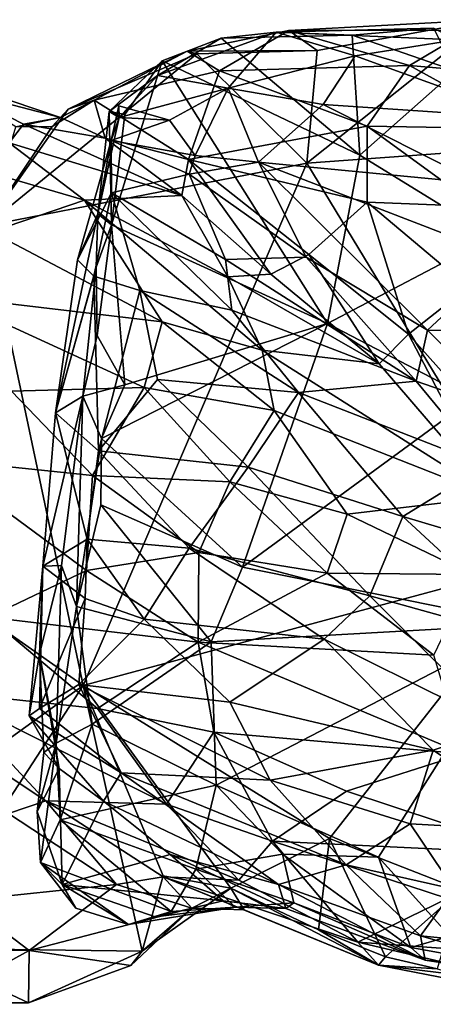
# Model space of a CAD drawing. Extents: x -12.3 to 13.8, y 5.5 to 6.1.
# Drawn here: x 2.3 to 2.5, y 5.5 to 6 of the extents above; entities that cross this region are included whole.
import ezdxf

# ---------------------------------------------------------------- set-up
doc = ezdxf.new("R2010")
doc.units = 0
doc.header["$MEASUREMENT"] = 0
doc.layers.add('1', color=7, linetype='Continuous')

msp = doc.modelspace()

# ---------------------------------------------------------------- linework, layer by layer
at = {"layer": '1'}
for points in [[(2.46292, 6.02162, -0.04434), (2.55072, 6.02187, -0.0243), (2.5592, 6.02693, -0.05565)], [(2.5592, 6.02693, -0.05565), (2.47668, 6.01199, -0.05298), (2.46292, 6.02162, -0.04434)], [(2.47158, 5.95708, -0.06078), (2.5592, 6.02693, -0.05565), (2.58556, 5.96545, -0.06475)], [(2.47668, 6.01199, -0.05298), (2.5592, 6.02693, -0.05565), (2.47158, 5.95708, -0.06078)], [(2.43338, 5.9936, -0.01111), (2.45664, 6.02086, -0.04275), (2.39893, 5.99979, -0.04183)], [(2.42987, 6.01799, -0.0715), (2.39893, 5.99979, -0.04183), (2.45664, 6.02086, -0.04275)], [(2.47668, 6.01199, -0.05298), (2.41342, 6.01165, -0.04915), (2.46292, 6.02162, -0.04434)], [(2.41342, 6.01165, -0.04915), (2.42905, 6.00201, -0.02237), (2.46292, 6.02162, -0.04434)], [(2.52162, 6.00457, 0.00727), (2.46292, 6.02162, -0.04434), (2.42905, 6.00201, -0.02237)], [(2.49372, 6.01932, -0.04949), (2.42987, 6.01799, -0.0715), (2.45664, 6.02086, -0.04275)], [(2.42987, 6.01799, -0.0715), (2.49372, 6.01932, -0.04949), (2.49736, 5.96105, -0.06301)], [(2.49517, 6.00933, -0.00119), (2.45664, 6.02086, -0.04275), (2.43338, 5.9936, -0.01111)], [(2.53328, 6.02286, -0.03236), (2.49372, 6.01932, -0.04949), (2.45664, 6.02086, -0.04275)], [(2.53328, 6.02286, -0.03236), (2.45664, 6.02086, -0.04275), (2.54414, 6.01713, -0.00292)], [(2.49517, 6.00933, -0.00119), (2.54414, 6.01713, -0.00292), (2.45664, 6.02086, -0.04275)], [(2.55072, 6.02187, -0.0243), (2.46292, 6.02162, -0.04434), (2.52162, 6.00457, 0.00727)], [(2.53328, 6.02286, -0.03236), (2.54387, 6.00198, -0.04613), (2.49372, 6.01932, -0.04949)], [(2.49736, 5.96105, -0.06301), (2.49372, 6.01932, -0.04949), (2.54387, 6.00198, -0.04613)], [(2.55072, 6.02187, -0.0243), (2.52162, 6.00457, 0.00727), (2.62205, 5.99592, 0.02799)], [(2.40124, 6.00686, -0.08046), (2.39893, 5.99979, -0.04183), (2.42987, 6.01799, -0.0715)], [(2.49736, 5.96105, -0.06301), (2.40124, 6.00686, -0.08046), (2.42987, 6.01799, -0.0715)], [(2.54414, 6.01713, -0.00292), (2.49517, 6.00933, -0.00119), (2.57894, 5.97903, 0.05749)], [(2.35544, 5.98332, -0.05506), (2.41802, 6.01039, -0.05845), (2.31538, 5.92663, -0.06086)], [(2.41802, 6.01039, -0.05845), (2.47158, 5.95708, -0.06078), (2.31538, 5.92663, -0.06086)], [(2.41342, 6.01165, -0.04915), (2.35544, 5.98332, -0.05506), (2.36802, 5.98775, -0.04289)], [(2.35544, 5.98332, -0.05506), (2.41342, 6.01165, -0.04915), (2.41802, 6.01039, -0.05845)], [(2.36802, 5.98775, -0.04289), (2.42905, 6.00201, -0.02237), (2.41342, 6.01165, -0.04915)], [(2.47668, 6.01199, -0.05298), (2.41802, 6.01039, -0.05845), (2.41342, 6.01165, -0.04915)], [(2.47668, 6.01199, -0.05298), (2.47158, 5.95708, -0.06078), (2.41802, 6.01039, -0.05845)], [(2.39893, 5.99979, -0.04183), (2.40124, 6.00686, -0.08046), (2.37539, 5.98217, -0.04672)], [(2.38304, 5.98084, -0.07744), (2.37539, 5.98217, -0.04672), (2.40124, 6.00686, -0.08046)], [(2.38304, 5.98084, -0.07744), (2.40124, 6.00686, -0.08046), (2.37649, 5.92712, -0.08744)], [(2.48163, 5.87898, -0.07042), (2.37649, 5.92712, -0.08744), (2.40124, 6.00686, -0.08046)], [(2.48163, 5.87898, -0.07042), (2.40124, 6.00686, -0.08046), (2.49736, 5.96105, -0.06301)], [(2.43338, 5.9936, -0.01111), (2.47963, 5.98559, 0.02213), (2.49517, 6.00933, -0.00119)], [(2.47963, 5.98559, 0.02213), (2.57894, 5.97903, 0.05749), (2.49517, 6.00933, -0.00119)], [(2.30165, 5.99235, -0.03048), (2.27994, 6.00347, -0.00695), (2.35162, 5.97938, -0.02193)], [(2.27994, 6.00347, -0.00695), (2.33364, 5.9761, 0.02825), (2.35162, 5.97938, -0.02193)], [(2.32664, 5.96703, 0.0511), (2.33364, 5.9761, 0.02825), (2.27994, 6.00347, -0.00695)], [(2.36802, 5.98775, -0.04289), (2.41402, 5.95888, 0.01043), (2.42905, 6.00201, -0.02237)], [(2.501, 5.97507, 0.03665), (2.42905, 6.00201, -0.02237), (2.41402, 5.95888, 0.01043)], [(2.42905, 6.00201, -0.02237), (2.501, 5.97507, 0.03665), (2.52162, 6.00457, 0.00727)], [(2.49736, 5.96105, -0.06301), (2.54387, 6.00198, -0.04613), (2.56196, 5.92119, -0.06061)], [(2.52162, 6.00457, 0.00727), (2.501, 5.97507, 0.03665), (2.57786, 5.97385, 0.05506)], [(2.52162, 6.00457, 0.00727), (2.57786, 5.97385, 0.05506), (2.62205, 5.99592, 0.02799)], [(2.39893, 5.99979, -0.04183), (2.37539, 5.98217, -0.04672), (2.38019, 5.9793, -0.01028)], [(2.38019, 5.9793, -0.01028), (2.43338, 5.9936, -0.01111), (2.39893, 5.99979, -0.04183)], [(2.30165, 5.99235, -0.03048), (2.35162, 5.97938, -0.02193), (2.32995, 5.97472, -0.03963)], [(2.40478, 5.97801, 0.00247), (2.43338, 5.9936, -0.01111), (2.38019, 5.9793, -0.01028)], [(2.41731, 5.96088, 0.01662), (2.43338, 5.9936, -0.01111), (2.40478, 5.97801, 0.00247)], [(2.43338, 5.9936, -0.01111), (2.41731, 5.96088, 0.01662), (2.44816, 5.95757, 0.03054)], [(2.44816, 5.95757, 0.03054), (2.47963, 5.98559, 0.02213), (2.43338, 5.9936, -0.01111)], [(2.35162, 5.97938, -0.02193), (2.36802, 5.98775, -0.04289), (2.34764, 5.975, -0.04694)], [(2.34764, 5.975, -0.04694), (2.36802, 5.98775, -0.04289), (2.35544, 5.98332, -0.05506)], [(2.36802, 5.98775, -0.04289), (2.35162, 5.97938, -0.02193), (2.37345, 5.9693, -0.00023)], [(2.41402, 5.95888, 0.01043), (2.36802, 5.98775, -0.04289), (2.37345, 5.9693, -0.00023)], [(2.35544, 5.98332, -0.05506), (2.31538, 5.92663, -0.06086), (2.34764, 5.975, -0.04694)], [(2.36987, 5.93239, -0.03228), (2.38019, 5.9793, -0.01028), (2.37539, 5.98217, -0.04672)], [(2.37539, 5.98217, -0.04672), (2.37649, 5.92712, -0.08744), (2.36987, 5.93239, -0.03228)], [(2.37539, 5.98217, -0.04672), (2.38304, 5.98084, -0.07744), (2.37649, 5.92712, -0.08744)], [(2.38009, 5.98496, 0.00759), (2.37632, 5.96814, 0.04926), (2.40478, 5.97801, 0.00247)], [(2.38019, 5.9793, -0.01028), (2.37632, 5.96814, 0.04926), (2.38009, 5.98496, 0.00759)], [(2.38009, 5.98496, 0.00759), (2.40478, 5.97801, 0.00247), (2.38019, 5.9793, -0.01028)], [(2.55603, 5.94728, 0.07882), (2.47963, 5.98559, 0.02213), (2.44816, 5.95757, 0.03054)], [(2.47963, 5.98559, 0.02213), (2.55603, 5.94728, 0.07882), (2.57894, 5.97903, 0.05749)], [(2.33364, 5.9761, 0.02825), (2.32664, 5.96703, 0.0511), (2.41069, 5.94139, 0.03634)], [(2.34764, 5.975, -0.04694), (2.32995, 5.97472, -0.03963), (2.35162, 5.97938, -0.02193)], [(2.33364, 5.9761, 0.02825), (2.37345, 5.9693, -0.00023), (2.35162, 5.97938, -0.02193)], [(2.41069, 5.94139, 0.03634), (2.37345, 5.9693, -0.00023), (2.33364, 5.9761, 0.02825)], [(2.38019, 5.9793, -0.01028), (2.36987, 5.93239, -0.03228), (2.37632, 5.96814, 0.04926)], [(2.37632, 5.96814, 0.04926), (2.41731, 5.96088, 0.01662), (2.40478, 5.97801, 0.00247)], [(2.34764, 5.975, -0.04694), (2.31538, 5.92663, -0.06086), (2.32995, 5.97472, -0.03963)], [(2.41402, 5.95888, 0.01043), (2.50101, 5.93812, 0.05886), (2.501, 5.97507, 0.03665)], [(2.55471, 5.936, 0.07698), (2.501, 5.97507, 0.03665), (2.50101, 5.93812, 0.05886)], [(2.501, 5.97507, 0.03665), (2.55471, 5.936, 0.07698), (2.57786, 5.97385, 0.05506)], [(2.28268, 5.96255, 0.06706), (2.36332, 5.93909, 0.07596), (2.32664, 5.96703, 0.0511)], [(2.36332, 5.93909, 0.07596), (2.41069, 5.94139, 0.03634), (2.32664, 5.96703, 0.0511)], [(2.35995, 5.91, 0.08854), (2.37643, 5.94259, 0.0838), (2.37632, 5.96814, 0.04926)], [(2.36987, 5.93239, -0.03228), (2.35995, 5.91, 0.08854), (2.37632, 5.96814, 0.04926)], [(2.41402, 5.95888, 0.01043), (2.37345, 5.9693, -0.00023), (2.41069, 5.94139, 0.03634)], [(2.37632, 5.96814, 0.04926), (2.41434, 5.95167, 0.03862), (2.41731, 5.96088, 0.01662)], [(2.41434, 5.95167, 0.03862), (2.37632, 5.96814, 0.04926), (2.37643, 5.94259, 0.0838)], [(2.28268, 5.96255, 0.06706), (2.3179, 5.92374, 0.09784), (2.36332, 5.93909, 0.07596)], [(2.58896, 5.76388, -0.06634), (2.47158, 5.95708, -0.06078), (2.58556, 5.96545, -0.06475)], [(2.36271, 5.70289, -0.06277), (2.31538, 5.92663, -0.06086), (2.47158, 5.95708, -0.06078)], [(2.36271, 5.70289, -0.06277), (2.47158, 5.95708, -0.06078), (2.58896, 5.76388, -0.06634)], [(2.41069, 5.94139, 0.03634), (2.45402, 5.90315, 0.06722), (2.41402, 5.95888, 0.01043)], [(2.47263, 5.91268, 0.05613), (2.50101, 5.93812, 0.05886), (2.41402, 5.95888, 0.01043)], [(2.41402, 5.95888, 0.01043), (2.45402, 5.90315, 0.06722), (2.47263, 5.91268, 0.05613)], [(2.44816, 5.95757, 0.03054), (2.41731, 5.96088, 0.01662), (2.41434, 5.95167, 0.03862)], [(2.41434, 5.95167, 0.03862), (2.47137, 5.91134, 0.06486), (2.44816, 5.95757, 0.03054)], [(2.53042, 5.87582, 0.08987), (2.44816, 5.95757, 0.03054), (2.47137, 5.91134, 0.06486)], [(2.53042, 5.87582, 0.08987), (2.56859, 5.91115, 0.09873), (2.44816, 5.95757, 0.03054)], [(2.56859, 5.91115, 0.09873), (2.55603, 5.94728, 0.07882), (2.44816, 5.95757, 0.03054)], [(2.56196, 5.92119, -0.06061), (2.48163, 5.87898, -0.07042), (2.49736, 5.96105, -0.06301)], [(2.43209, 5.91026, 0.09463), (2.41434, 5.95167, 0.03862), (2.37643, 5.94259, 0.0838)], [(2.47137, 5.91134, 0.06486), (2.41434, 5.95167, 0.03862), (2.43209, 5.91026, 0.09463)], [(2.37643, 5.94259, 0.0838), (2.35995, 5.91, 0.08854), (2.36792, 5.90217, 0.11257)], [(2.37643, 5.94259, 0.0838), (2.36792, 5.90217, 0.11257), (2.39038, 5.89511, 0.12291)], [(2.43209, 5.91026, 0.09463), (2.37643, 5.94259, 0.0838), (2.43503, 5.88549, 0.11813)], [(2.39038, 5.89511, 0.12291), (2.43503, 5.88549, 0.11813), (2.37643, 5.94259, 0.0838)], [(2.3179, 5.92374, 0.09784), (2.40122, 5.87988, 0.11576), (2.36332, 5.93909, 0.07596)], [(2.43323, 5.90174, 0.08416), (2.41069, 5.94139, 0.03634), (2.36332, 5.93909, 0.07596)], [(2.44985, 5.86608, 0.11095), (2.43323, 5.90174, 0.08416), (2.36332, 5.93909, 0.07596)], [(2.44985, 5.86608, 0.11095), (2.36332, 5.93909, 0.07596), (2.40122, 5.87988, 0.11576)], [(2.43323, 5.90174, 0.08416), (2.45402, 5.90315, 0.06722), (2.41069, 5.94139, 0.03634)], [(2.47263, 5.91268, 0.05613), (2.52118, 5.87394, 0.07906), (2.50101, 5.93812, 0.05886)], [(2.55022, 5.89667, 0.08943), (2.50101, 5.93812, 0.05886), (2.52118, 5.87394, 0.07906)], [(2.50101, 5.93812, 0.05886), (2.55022, 5.89667, 0.08943), (2.55471, 5.936, 0.07698)], [(2.34925, 5.8355, 0.10565), (2.36987, 5.93239, -0.03228), (2.36901, 5.90649, -0.07257)], [(2.36987, 5.93239, -0.03228), (2.34925, 5.8355, 0.10565), (2.35995, 5.91, 0.08854)], [(2.36987, 5.93239, -0.03228), (2.37649, 5.92712, -0.08744), (2.36901, 5.90649, -0.07257)], [(2.25585, 5.77783, -0.07161), (2.31538, 5.92663, -0.06086), (2.36271, 5.70289, -0.06277)], [(2.40122, 5.87988, 0.11576), (2.3179, 5.92374, 0.09784), (2.29551, 5.89234, 0.1169)], [(2.36955, 5.87326, -0.08256), (2.36901, 5.90649, -0.07257), (2.37649, 5.92712, -0.08744)], [(2.38303, 5.84917, -0.0801), (2.36955, 5.87326, -0.08256), (2.37649, 5.92712, -0.08744)], [(2.37649, 5.92712, -0.08744), (2.48163, 5.87898, -0.07042), (2.38303, 5.84917, -0.0801)], [(2.5522, 5.84243, -0.06852), (2.48163, 5.87898, -0.07042), (2.56196, 5.92119, -0.06061)], [(2.34925, 5.8355, 0.10565), (2.36792, 5.90217, 0.11257), (2.35995, 5.91, 0.08854)], [(2.43209, 5.91026, 0.09463), (2.52487, 5.85107, 0.10173), (2.47137, 5.91134, 0.06486)], [(2.52487, 5.85107, 0.10173), (2.43209, 5.91026, 0.09463), (2.43503, 5.88549, 0.11813)], [(2.45402, 5.90315, 0.06722), (2.50692, 5.85939, 0.08312), (2.47263, 5.91268, 0.05613)], [(2.53042, 5.87582, 0.08987), (2.47137, 5.91134, 0.06486), (2.52487, 5.85107, 0.10173)], [(2.50692, 5.85939, 0.08312), (2.52118, 5.87394, 0.07906), (2.47263, 5.91268, 0.05613)], [(2.59378, 5.87455, 0.11378), (2.56859, 5.91115, 0.09873), (2.53042, 5.87582, 0.08987)], [(2.36901, 5.90649, -0.07257), (2.36259, 5.84366, -0.06944), (2.34925, 5.8355, 0.10565)], [(2.36259, 5.84366, -0.06944), (2.36901, 5.90649, -0.07257), (2.36955, 5.87326, -0.08256)], [(2.36792, 5.90217, 0.11257), (2.34925, 5.8355, 0.10565), (2.37024, 5.81702, 0.14598)], [(2.36792, 5.90217, 0.11257), (2.37024, 5.81702, 0.14598), (2.39038, 5.89511, 0.12291)], [(2.45402, 5.90315, 0.06722), (2.43323, 5.90174, 0.08416), (2.50692, 5.85939, 0.08312)], [(2.43323, 5.90174, 0.08416), (2.44985, 5.86608, 0.11095), (2.50692, 5.85939, 0.08312)], [(2.39038, 5.89511, 0.12291), (2.37024, 5.81702, 0.14598), (2.39885, 5.85177, 0.14117)], [(2.39885, 5.85177, 0.14117), (2.46752, 5.84549, 0.13408), (2.39038, 5.89511, 0.12291)], [(2.43503, 5.88549, 0.11813), (2.39038, 5.89511, 0.12291), (2.46752, 5.84549, 0.13408)], [(2.55962, 5.83066, 0.09101), (2.55022, 5.89667, 0.08943), (2.52118, 5.87394, 0.07906)], [(2.39243, 5.84791, 0.13074), (2.29551, 5.89234, 0.1169), (2.32789, 5.84617, 0.13288)], [(2.29551, 5.89234, 0.1169), (2.39243, 5.84791, 0.13074), (2.40122, 5.87988, 0.11576)], [(2.46752, 5.84549, 0.13408), (2.52487, 5.85107, 0.10173), (2.43503, 5.88549, 0.11813)], [(2.37168, 5.82306, -0.07887), (2.48163, 5.87898, -0.07042), (2.44038, 5.76042, -0.07177)], [(2.37168, 5.82306, -0.07887), (2.38303, 5.84917, -0.0801), (2.48163, 5.87898, -0.07042)], [(2.39243, 5.84791, 0.13074), (2.45573, 5.83674, 0.12456), (2.40122, 5.87988, 0.11576)], [(2.44985, 5.86608, 0.11095), (2.40122, 5.87988, 0.11576), (2.45573, 5.83674, 0.12456)], [(2.44038, 5.76042, -0.07177), (2.48163, 5.87898, -0.07042), (2.5522, 5.84243, -0.06852)], [(2.57137, 5.83485, 0.10265), (2.53042, 5.87582, 0.08987), (2.52487, 5.85107, 0.10173)], [(2.53042, 5.87582, 0.08987), (2.57137, 5.83485, 0.10265), (2.59378, 5.87455, 0.11378)], [(2.36259, 5.84366, -0.06944), (2.36955, 5.87326, -0.08256), (2.38303, 5.84917, -0.0801)], [(2.52118, 5.87394, 0.07906), (2.50692, 5.85939, 0.08312), (2.56251, 5.79469, 0.09793)], [(2.55962, 5.83066, 0.09101), (2.52118, 5.87394, 0.07906), (2.56251, 5.79469, 0.09793)], [(2.45573, 5.83674, 0.12456), (2.56251, 5.79469, 0.09793), (2.44985, 5.86608, 0.11095)], [(2.44985, 5.86608, 0.11095), (2.56251, 5.79469, 0.09793), (2.50692, 5.85939, 0.08312)], [(2.44309, 5.80915, 0.14846), (2.39885, 5.85177, 0.14117), (2.37024, 5.81702, 0.14598)], [(2.39885, 5.85177, 0.14117), (2.44309, 5.80915, 0.14846), (2.46752, 5.84549, 0.13408)], [(2.36722, 5.80515, 0.1393), (2.39243, 5.84791, 0.13074), (2.32789, 5.84617, 0.13288)], [(2.37168, 5.82306, -0.07887), (2.36259, 5.84366, -0.06944), (2.38303, 5.84917, -0.0801)], [(2.39243, 5.84791, 0.13074), (2.36722, 5.80515, 0.1393), (2.4341, 5.80196, 0.13774)], [(2.45573, 5.83674, 0.12456), (2.39243, 5.84791, 0.13074), (2.4341, 5.80196, 0.13774)], [(2.52487, 5.85107, 0.10173), (2.46752, 5.84549, 0.13408), (2.55873, 5.80994, 0.1116)], [(2.52487, 5.85107, 0.10173), (2.55873, 5.80994, 0.1116), (2.57137, 5.83485, 0.10265)], [(2.36722, 5.80515, 0.1393), (2.32789, 5.84617, 0.13288), (2.29081, 5.81308, 0.13184)], [(2.36259, 5.84366, -0.06944), (2.35217, 5.76129, -0.03516), (2.34311, 5.76089, 0.09114)], [(2.34925, 5.8355, 0.10565), (2.36259, 5.84366, -0.06944), (2.34311, 5.76089, 0.09114)], [(2.35946, 5.74131, -0.08502), (2.35217, 5.76129, -0.03516), (2.36259, 5.84366, -0.06944)], [(2.35946, 5.74131, -0.08502), (2.36259, 5.84366, -0.06944), (2.37168, 5.82306, -0.07887)], [(2.5522, 5.84243, -0.06852), (2.57847, 5.73269, -0.06489), (2.44038, 5.76042, -0.07177)], [(2.51844, 5.78511, 0.14021), (2.46752, 5.84549, 0.13408), (2.44309, 5.80915, 0.14846)], [(2.51844, 5.78511, 0.14021), (2.55873, 5.80994, 0.1116), (2.46752, 5.84549, 0.13408)], [(2.34311, 5.76089, 0.09114), (2.36461, 5.77407, 0.14231), (2.34925, 5.8355, 0.10565)], [(2.34925, 5.8355, 0.10565), (2.36461, 5.77407, 0.14231), (2.37024, 5.81702, 0.14598)], [(2.49132, 5.78621, 0.12985), (2.45573, 5.83674, 0.12456), (2.4341, 5.80196, 0.13774)], [(2.49132, 5.78621, 0.12985), (2.56251, 5.79469, 0.09793), (2.45573, 5.83674, 0.12456)], [(2.35946, 5.74131, -0.08502), (2.37168, 5.82306, -0.07887), (2.37124, 5.79087, -0.08467)], [(2.44038, 5.76042, -0.07177), (2.37124, 5.79087, -0.08467), (2.37168, 5.82306, -0.07887)], [(2.41429, 5.76966, 0.14955), (2.37024, 5.81702, 0.14598), (2.36461, 5.77407, 0.14231)], [(2.44309, 5.80915, 0.14846), (2.37024, 5.81702, 0.14598), (2.41429, 5.76966, 0.14955)], [(2.31669, 5.73612, 0.12), (2.36435, 5.75883, 0.13632), (2.29081, 5.81308, 0.13184)], [(2.29081, 5.81308, 0.13184), (2.36435, 5.75883, 0.13632), (2.36722, 5.80515, 0.1393)], [(2.44309, 5.80915, 0.14846), (2.41429, 5.76966, 0.14955), (2.50227, 5.74659, 0.14525)], [(2.44309, 5.80915, 0.14846), (2.50227, 5.74659, 0.14525), (2.51844, 5.78511, 0.14021)], [(2.55873, 5.80994, 0.1116), (2.51844, 5.78511, 0.14021), (2.62185, 5.75422, 0.10655)], [(2.41908, 5.76754, 0.1392), (2.36722, 5.80515, 0.1393), (2.36435, 5.75883, 0.13632)], [(2.41908, 5.76754, 0.1392), (2.4341, 5.80196, 0.13774), (2.36722, 5.80515, 0.1393)], [(2.4341, 5.80196, 0.13774), (2.41908, 5.76754, 0.1392), (2.4815, 5.7576, 0.13421)], [(2.49132, 5.78621, 0.12985), (2.4341, 5.80196, 0.13774), (2.4815, 5.7576, 0.13421)], [(2.49132, 5.78621, 0.12985), (2.55235, 5.75692, 0.1153), (2.56251, 5.79469, 0.09793)], [(2.42508, 5.72419, -0.06904), (2.35946, 5.74131, -0.08502), (2.37124, 5.79087, -0.08467)], [(2.37124, 5.79087, -0.08467), (2.44038, 5.76042, -0.07177), (2.42508, 5.72419, -0.06904)], [(2.55235, 5.75692, 0.1153), (2.49132, 5.78621, 0.12985), (2.4815, 5.7576, 0.13421)], [(2.50227, 5.74659, 0.14525), (2.58502, 5.72348, 0.12674), (2.51844, 5.78511, 0.14021)], [(2.62185, 5.75422, 0.10655), (2.51844, 5.78511, 0.14021), (2.58502, 5.72348, 0.12674)], [(2.21006, 5.59309, -0.06834), (2.25585, 5.77783, -0.07161), (2.36271, 5.70289, -0.06277)], [(2.34311, 5.76089, 0.09114), (2.36372, 5.74523, 0.12787), (2.36461, 5.77407, 0.14231)], [(2.36461, 5.77407, 0.14231), (2.36372, 5.74523, 0.12787), (2.3924, 5.73513, 0.14147)], [(2.36461, 5.77407, 0.14231), (2.3924, 5.73513, 0.14147), (2.41429, 5.76966, 0.14955)], [(2.36435, 5.75883, 0.13632), (2.41875, 5.72402, 0.13297), (2.41908, 5.76754, 0.1392)], [(2.3924, 5.73513, 0.14147), (2.48003, 5.72535, 0.14216), (2.41429, 5.76966, 0.14955)], [(2.50227, 5.74659, 0.14525), (2.41429, 5.76966, 0.14955), (2.48003, 5.72535, 0.14216)], [(2.41908, 5.76754, 0.1392), (2.41875, 5.72402, 0.13297), (2.4815, 5.7576, 0.13421)], [(2.34311, 5.76089, 0.09114), (2.33634, 5.68807, 0.08031), (2.34139, 5.69161, 0.09422)], [(2.33634, 5.68807, 0.08031), (2.34311, 5.76089, 0.09114), (2.3414, 5.71811, 0.02513)], [(2.34139, 5.69161, 0.09422), (2.36372, 5.74523, 0.12787), (2.34311, 5.76089, 0.09114)], [(2.34951, 5.67479, -0.07014), (2.3414, 5.71811, 0.02513), (2.35217, 5.76129, -0.03516)], [(2.34311, 5.76089, 0.09114), (2.35217, 5.76129, -0.03516), (2.3414, 5.71811, 0.02513)], [(2.35217, 5.76129, -0.03516), (2.35946, 5.74131, -0.08502), (2.34951, 5.67479, -0.07014)], [(2.58896, 5.76388, -0.06634), (2.48268, 5.62844, -0.05214), (2.36271, 5.70289, -0.06277)], [(2.57847, 5.73269, -0.06489), (2.42508, 5.72419, -0.06904), (2.44038, 5.76042, -0.07177)], [(2.58896, 5.76388, -0.06634), (2.54656, 5.60345, -0.05581), (2.48268, 5.62844, -0.05214)], [(2.31669, 5.73612, 0.12), (2.41875, 5.72402, 0.13297), (2.36435, 5.75883, 0.13632)], [(2.53346, 5.71759, 0.1205), (2.4815, 5.7576, 0.13421), (2.41875, 5.72402, 0.13297)], [(2.4815, 5.7576, 0.13421), (2.53346, 5.71759, 0.1205), (2.55235, 5.75692, 0.1153)], [(2.50227, 5.74659, 0.14525), (2.48003, 5.72535, 0.14216), (2.56638, 5.68262, 0.12246)], [(2.50227, 5.74659, 0.14525), (2.56638, 5.68262, 0.12246), (2.58502, 5.72348, 0.12674)], [(2.36056, 5.70333, 0.11743), (2.36372, 5.74523, 0.12787), (2.34139, 5.69161, 0.09422)], [(2.34951, 5.67479, -0.07014), (2.35946, 5.74131, -0.08502), (2.36706, 5.68411, -0.07672)], [(2.36706, 5.68411, -0.07672), (2.35946, 5.74131, -0.08502), (2.42508, 5.72419, -0.06904)], [(2.36372, 5.74523, 0.12787), (2.36056, 5.70333, 0.11743), (2.3924, 5.73513, 0.14147)], [(2.31669, 5.73612, 0.12), (2.29538, 5.69959, 0.07928), (2.36975, 5.6916, 0.1118)], [(2.36975, 5.6916, 0.1118), (2.41875, 5.72402, 0.13297), (2.31669, 5.73612, 0.12)], [(2.3924, 5.73513, 0.14147), (2.36056, 5.70333, 0.11743), (2.43405, 5.69482, 0.12851)], [(2.3924, 5.73513, 0.14147), (2.43405, 5.69482, 0.12851), (2.48003, 5.72535, 0.14216)], [(2.57847, 5.73269, -0.06489), (2.42746, 5.65428, -0.06521), (2.42508, 5.72419, -0.06904)], [(2.57847, 5.73269, -0.06489), (2.50645, 5.61926, -0.06054), (2.42746, 5.65428, -0.06521)], [(2.57847, 5.73269, -0.06489), (2.54124, 5.58088, -0.0609), (2.50645, 5.61926, -0.06054)], [(2.42508, 5.72419, -0.06904), (2.42746, 5.65428, -0.06521), (2.36706, 5.68411, -0.07672)], [(2.41875, 5.72402, 0.13297), (2.36975, 5.6916, 0.1118), (2.42637, 5.68008, 0.11314)], [(2.54792, 5.66964, 0.10336), (2.41875, 5.72402, 0.13297), (2.42637, 5.68008, 0.11314)], [(2.53346, 5.71759, 0.1205), (2.41875, 5.72402, 0.13297), (2.54792, 5.66964, 0.10336)], [(2.53316, 5.67135, 0.12052), (2.48003, 5.72535, 0.14216), (2.43405, 5.69482, 0.12851)], [(2.56638, 5.68262, 0.12246), (2.48003, 5.72535, 0.14216), (2.53316, 5.67135, 0.12052)], [(2.3414, 5.71811, 0.02513), (2.35107, 5.66245, 0.03933), (2.33634, 5.68807, 0.08031)], [(2.3414, 5.71811, 0.02513), (2.34352, 5.67032, 0.00648), (2.35107, 5.66245, 0.03933)], [(2.34951, 5.67479, -0.07014), (2.34352, 5.67032, 0.00648), (2.3414, 5.71811, 0.02513)], [(2.36056, 5.70333, 0.11743), (2.34139, 5.69161, 0.09422), (2.38118, 5.66028, 0.08477)], [(2.45371, 5.65686, 0.10549), (2.36056, 5.70333, 0.11743), (2.38118, 5.66028, 0.08477)], [(2.43405, 5.69482, 0.12851), (2.36056, 5.70333, 0.11743), (2.45371, 5.65686, 0.10549)], [(2.36271, 5.70289, -0.06277), (2.27935, 5.57499, -0.06517), (2.21006, 5.59309, -0.06834)], [(2.39148, 5.57355, -0.0568), (2.27935, 5.57499, -0.06517), (2.36271, 5.70289, -0.06277)], [(2.29538, 5.69959, 0.07928), (2.28498, 5.68609, 0.06919), (2.34445, 5.64673, 0.04251)], [(2.29538, 5.69959, 0.07928), (2.34445, 5.64673, 0.04251), (2.40331, 5.64518, 0.08088)], [(2.40331, 5.64518, 0.08088), (2.36975, 5.6916, 0.1118), (2.29538, 5.69959, 0.07928)], [(2.4346, 5.60427, -0.03949), (2.40159, 5.61015, -0.05579), (2.36271, 5.70289, -0.06277)], [(2.36271, 5.70289, -0.06277), (2.48268, 5.62844, -0.05214), (2.4346, 5.60427, -0.03949)], [(2.36271, 5.70289, -0.06277), (2.40159, 5.61015, -0.05579), (2.39148, 5.57355, -0.0568)], [(2.45371, 5.65686, 0.10549), (2.53316, 5.67135, 0.12052), (2.43405, 5.69482, 0.12851)], [(2.34139, 5.69161, 0.09422), (2.33634, 5.68807, 0.08031), (2.38118, 5.66028, 0.08477)], [(2.36975, 5.6916, 0.1118), (2.40331, 5.64518, 0.08088), (2.42637, 5.68008, 0.11314)], [(2.28498, 5.68609, 0.06919), (2.32635, 5.6406, 0.03913), (2.34445, 5.64673, 0.04251)], [(2.33634, 5.68807, 0.08031), (2.37257, 5.6465, 0.05087), (2.38118, 5.66028, 0.08477)], [(2.33634, 5.68807, 0.08031), (2.35107, 5.66245, 0.03933), (2.37257, 5.6465, 0.05087)], [(2.36706, 5.68411, -0.07672), (2.35151, 5.63747, -0.0817), (2.34951, 5.67479, -0.07014)], [(2.42746, 5.65428, -0.06521), (2.35151, 5.63747, -0.0817), (2.36706, 5.68411, -0.07672)], [(2.45487, 5.62716, 0.07573), (2.42637, 5.68008, 0.11314), (2.40331, 5.64518, 0.08088)], [(2.49101, 5.65147, 0.09651), (2.54792, 5.66964, 0.10336), (2.42637, 5.68008, 0.11314)], [(2.45487, 5.62716, 0.07573), (2.49101, 5.65147, 0.09651), (2.42637, 5.68008, 0.11314)], [(2.53316, 5.67135, 0.12052), (2.59246, 5.63158, 0.08924), (2.56638, 5.68262, 0.12246)], [(2.34951, 5.67479, -0.07014), (2.34188, 5.61672, -0.06462), (2.34033, 5.6416, -0.0145)], [(2.34033, 5.6416, -0.0145), (2.34352, 5.67032, 0.00648), (2.34951, 5.67479, -0.07014)], [(2.34188, 5.61672, -0.06462), (2.34951, 5.67479, -0.07014), (2.35151, 5.63747, -0.0817)], [(2.35107, 5.66245, 0.03933), (2.34352, 5.67032, 0.00648), (2.34033, 5.6416, -0.0145)], [(2.53316, 5.67135, 0.12052), (2.45371, 5.65686, 0.10549), (2.52201, 5.63555, 0.09459)], [(2.54792, 5.66964, 0.10336), (2.49101, 5.65147, 0.09651), (2.58322, 5.62087, 0.06924)], [(2.59246, 5.63158, 0.08924), (2.53316, 5.67135, 0.12052), (2.52201, 5.63555, 0.09459)], [(2.35242, 5.60595, 0.01029), (2.35107, 5.66245, 0.03933), (2.34033, 5.6416, -0.0145)], [(2.35107, 5.66245, 0.03933), (2.35242, 5.60595, 0.01029), (2.37257, 5.6465, 0.05087)], [(2.37257, 5.6465, 0.05087), (2.45775, 5.60606, 0.03295), (2.38118, 5.66028, 0.08477)], [(2.45775, 5.60606, 0.03295), (2.49085, 5.61564, 0.06944), (2.38118, 5.66028, 0.08477)], [(2.45371, 5.65686, 0.10549), (2.38118, 5.66028, 0.08477), (2.49085, 5.61564, 0.06944)], [(2.45371, 5.65686, 0.10549), (2.49085, 5.61564, 0.06944), (2.52201, 5.63555, 0.09459)], [(2.41765, 5.61354, -0.06041), (2.35151, 5.63747, -0.0817), (2.42746, 5.65428, -0.06521)], [(2.42746, 5.65428, -0.06521), (2.45977, 5.62075, -0.05937), (2.41765, 5.61354, -0.06041)], [(2.50645, 5.61926, -0.06054), (2.45977, 5.62075, -0.05937), (2.42746, 5.65428, -0.06521)], [(2.58322, 5.62087, 0.06924), (2.49101, 5.65147, 0.09651), (2.45487, 5.62716, 0.07573)], [(2.34445, 5.64673, 0.04251), (2.32635, 5.6406, 0.03913), (2.37898, 5.60593, -0.00493)], [(2.34445, 5.64673, 0.04251), (2.37898, 5.60593, -0.00493), (2.40171, 5.60976, 0.00644)], [(2.43849, 5.60815, 0.04332), (2.34445, 5.64673, 0.04251), (2.40171, 5.60976, 0.00644)], [(2.43849, 5.60815, 0.04332), (2.40331, 5.64518, 0.08088), (2.34445, 5.64673, 0.04251)], [(2.40515, 5.62068, 0.01757), (2.37257, 5.6465, 0.05087), (2.35242, 5.60595, 0.01029)], [(2.45775, 5.60606, 0.03295), (2.37257, 5.6465, 0.05087), (2.40515, 5.62068, 0.01757)], [(2.37898, 5.60593, -0.00493), (2.32635, 5.6406, 0.03913), (2.30433, 5.5983, 0.03126)], [(2.34188, 5.61672, -0.06462), (2.35242, 5.60595, 0.01029), (2.34033, 5.6416, -0.0145)], [(2.45487, 5.62716, 0.07573), (2.40331, 5.64518, 0.08088), (2.43849, 5.60815, 0.04332)], [(2.34188, 5.61672, -0.06462), (2.35151, 5.63747, -0.0817), (2.4056, 5.59287, -0.05007)], [(2.4056, 5.59287, -0.05007), (2.35151, 5.63747, -0.0817), (2.41765, 5.61354, -0.06041)], [(2.54334, 5.60378, 0.06166), (2.52201, 5.63555, 0.09459), (2.49085, 5.61564, 0.06944)], [(2.59246, 5.63158, 0.08924), (2.52201, 5.63555, 0.09459), (2.54334, 5.60378, 0.06166)], [(2.47729, 5.58402, -0.03402), (2.4346, 5.60427, -0.03949), (2.48268, 5.62844, -0.05214)], [(2.49641, 5.57787, 0.01356), (2.45487, 5.62716, 0.07573), (2.43849, 5.60815, 0.04332)], [(2.58322, 5.62087, 0.06924), (2.45487, 5.62716, 0.07573), (2.54008, 5.59922, 0.05009)], [(2.54008, 5.59922, 0.05009), (2.45487, 5.62716, 0.07573), (2.49641, 5.57787, 0.01356)], [(2.47729, 5.58402, -0.03402), (2.48268, 5.62844, -0.05214), (2.50989, 5.57078, -0.0472)], [(2.54656, 5.60345, -0.05581), (2.50989, 5.57078, -0.0472), (2.48268, 5.62844, -0.05214)], [(2.38481, 5.58661, -0.03886), (2.35909, 5.59442, -0.02966), (2.34188, 5.61672, -0.06462)], [(2.34188, 5.61672, -0.06462), (2.35909, 5.59442, -0.02966), (2.35242, 5.60595, 0.01029)], [(2.4056, 5.59287, -0.05007), (2.38481, 5.58661, -0.03886), (2.34188, 5.61672, -0.06462)], [(2.43091, 5.59805, -0.021), (2.40515, 5.62068, 0.01757), (2.35242, 5.60595, 0.01029)], [(2.45775, 5.60606, 0.03295), (2.40515, 5.62068, 0.01757), (2.46137, 5.59435, -0.01939)], [(2.40515, 5.62068, 0.01757), (2.43091, 5.59805, -0.021), (2.46137, 5.59435, -0.01939)], [(2.45977, 5.62075, -0.05937), (2.46534, 5.59703, -0.04635), (2.41765, 5.61354, -0.06041)], [(2.52219, 5.57529, -0.05197), (2.45977, 5.62075, -0.05937), (2.50645, 5.61926, -0.06054)], [(2.46534, 5.59703, -0.04635), (2.45977, 5.62075, -0.05937), (2.52219, 5.57529, -0.05197)], [(2.54124, 5.58088, -0.0609), (2.52219, 5.57529, -0.05197), (2.50645, 5.61926, -0.06054)], [(2.41765, 5.61354, -0.06041), (2.43671, 5.59505, -0.04327), (2.4056, 5.59287, -0.05007)], [(2.46534, 5.59703, -0.04635), (2.43671, 5.59505, -0.04327), (2.41765, 5.61354, -0.06041)], [(2.52705, 5.58102, 0.01669), (2.49085, 5.61564, 0.06944), (2.45775, 5.60606, 0.03295)], [(2.49085, 5.61564, 0.06944), (2.52705, 5.58102, 0.01669), (2.54334, 5.60378, 0.06166)], [(2.37898, 5.60593, -0.00493), (2.41566, 5.59448, -0.03535), (2.40171, 5.60976, 0.00644)], [(2.39148, 5.57355, -0.0568), (2.40159, 5.61015, -0.05579), (2.4346, 5.60427, -0.03949)], [(2.41566, 5.59448, -0.03535), (2.44111, 5.59362, -0.01578), (2.40171, 5.60976, 0.00644)], [(2.49641, 5.57787, 0.01356), (2.43849, 5.60815, 0.04332), (2.40171, 5.60976, 0.00644)], [(2.50651, 5.56674, -0.02553), (2.49641, 5.57787, 0.01356), (2.40171, 5.60976, 0.00644)], [(2.44111, 5.59362, -0.01578), (2.50651, 5.56674, -0.02553), (2.40171, 5.60976, 0.00644)], [(2.37898, 5.60593, -0.00493), (2.30433, 5.5983, 0.03126), (2.33643, 5.57389, -0.00789)], [(2.37898, 5.60593, -0.00493), (2.33643, 5.57389, -0.00789), (2.41566, 5.59448, -0.03535)], [(2.35242, 5.60595, 0.01029), (2.38481, 5.58661, -0.03886), (2.39784, 5.5902, -0.0228)], [(2.39784, 5.5902, -0.0228), (2.43091, 5.59805, -0.021), (2.35242, 5.60595, 0.01029)], [(2.35242, 5.60595, 0.01029), (2.35909, 5.59442, -0.02966), (2.38481, 5.58661, -0.03886)], [(2.39148, 5.57355, -0.0568), (2.4346, 5.60427, -0.03949), (2.41566, 5.59448, -0.03535)], [(2.4346, 5.60427, -0.03949), (2.44111, 5.59362, -0.01578), (2.41566, 5.59448, -0.03535)], [(2.50651, 5.56674, -0.02553), (2.4346, 5.60427, -0.03949), (2.47729, 5.58402, -0.03402)], [(2.50651, 5.56674, -0.02553), (2.44111, 5.59362, -0.01578), (2.4346, 5.60427, -0.03949)], [(2.45775, 5.60606, 0.03295), (2.46137, 5.59435, -0.01939), (2.52921, 5.56926, -0.03072)], [(2.52705, 5.58102, 0.01669), (2.45775, 5.60606, 0.03295), (2.52921, 5.56926, -0.03072)], [(2.50989, 5.57078, -0.0472), (2.54656, 5.60345, -0.05581), (2.53502, 5.56492, -0.04387)], [(2.52705, 5.58102, 0.01669), (2.62675, 5.57118, 0.00677), (2.54334, 5.60378, 0.06166)], [(2.30433, 5.5983, 0.03126), (2.25795, 5.57468, 0.02038), (2.33643, 5.57389, -0.00789)], [(2.39784, 5.5902, -0.0228), (2.43671, 5.59505, -0.04327), (2.43091, 5.59805, -0.021)], [(2.46137, 5.59435, -0.01939), (2.43091, 5.59805, -0.021), (2.43671, 5.59505, -0.04327)], [(2.49641, 5.57787, 0.01356), (2.5906, 5.57115, 0.01464), (2.54008, 5.59922, 0.05009)], [(2.33643, 5.57389, -0.00789), (2.38595, 5.56661, -0.04957), (2.41566, 5.59448, -0.03535)], [(2.43671, 5.59505, -0.04327), (2.38481, 5.58661, -0.03886), (2.4056, 5.59287, -0.05007)], [(2.39784, 5.5902, -0.0228), (2.38481, 5.58661, -0.03886), (2.43671, 5.59505, -0.04327)], [(2.39148, 5.57355, -0.0568), (2.41566, 5.59448, -0.03535), (2.38595, 5.56661, -0.04957)], [(2.46137, 5.59435, -0.01939), (2.43671, 5.59505, -0.04327), (2.46534, 5.59703, -0.04635)], [(2.46534, 5.59703, -0.04635), (2.52921, 5.56926, -0.03072), (2.46137, 5.59435, -0.01939)], [(2.52219, 5.57529, -0.05197), (2.52921, 5.56926, -0.03072), (2.46534, 5.59703, -0.04635)], [(2.50651, 5.56674, -0.02553), (2.47729, 5.58402, -0.03402), (2.50989, 5.57078, -0.0472)], [(2.54124, 5.58088, -0.0609), (2.5986, 5.56154, -0.05204), (2.52219, 5.57529, -0.05197)], [(2.52921, 5.56926, -0.03072), (2.61401, 5.55597, -0.0346), (2.52705, 5.58102, 0.01669)], [(2.52705, 5.58102, 0.01669), (2.61401, 5.55597, -0.0346), (2.62675, 5.57118, 0.00677)], [(2.22916, 5.54987, -0.05797), (2.27935, 5.57499, -0.06517), (2.33607, 5.54846, -0.05533)], [(2.33643, 5.57389, -0.00789), (2.25795, 5.57468, 0.02038), (2.28862, 5.54769, -0.03286)], [(2.39148, 5.57355, -0.0568), (2.33607, 5.54846, -0.05533), (2.27935, 5.57499, -0.06517)], [(2.33607, 5.54846, -0.05533), (2.33643, 5.57389, -0.00789), (2.28862, 5.54769, -0.03286)], [(2.38595, 5.56661, -0.04957), (2.33643, 5.57389, -0.00789), (2.33607, 5.54846, -0.05533)], [(2.33607, 5.54846, -0.05533), (2.39148, 5.57355, -0.0568), (2.38595, 5.56661, -0.04957)], [(2.50651, 5.56674, -0.02553), (2.58495, 5.5572, -0.01429), (2.49641, 5.57787, 0.01356)], [(2.5906, 5.57115, 0.01464), (2.49641, 5.57787, 0.01356), (2.58495, 5.5572, -0.01429)], [(2.52921, 5.56926, -0.03072), (2.52219, 5.57529, -0.05197), (2.5986, 5.56154, -0.05204)], [(2.53502, 5.56492, -0.04387), (2.50651, 5.56674, -0.02553), (2.50989, 5.57078, -0.0472)], [(2.52921, 5.56926, -0.03072), (2.5986, 5.56154, -0.05204), (2.61401, 5.55597, -0.0346)], [(2.58331, 5.55174, -0.05322), (2.58495, 5.5572, -0.01429), (2.50651, 5.56674, -0.02553)], [(2.58331, 5.55174, -0.05322), (2.50651, 5.56674, -0.02553), (2.53502, 5.56492, -0.04387)], [(2.28862, 5.54769, -0.03286), (2.22916, 5.54987, -0.05797), (2.33607, 5.54846, -0.05533)]]:
    msp.add_3dface(points, dxfattribs=at)

doc.saveas('drawing.dxf')
